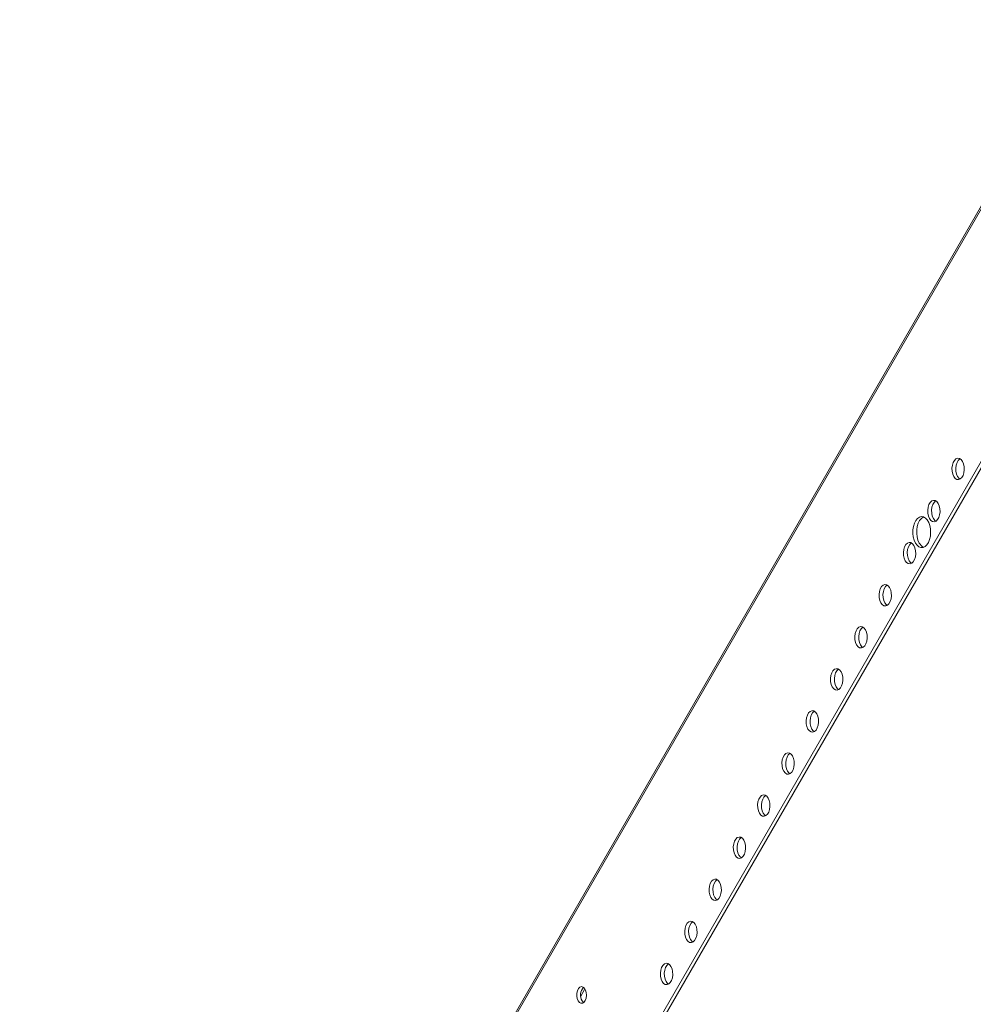
# Model space of a CAD drawing. Units: millimetres. Extents: x 0 to 3460, y -458 to 2053.
# Drawn here: x 2574 to 2975, y 1623 to 2037 of the extents above; entities that cross this region are included whole.
import ezdxf

# ---------------------------------------------------------------- set-up
doc = ezdxf.new("R2010")
doc.units = ezdxf.units.MM

msp = doc.modelspace()

# ---------------------------------------------------------------- linework, layer by layer
at = {"color": 7, "linetype": 'Continuous', "lineweight": 15}
for p, q in [((3023.09, 2036.59), (2574.06, 1258.76)), ((3023.2, 2035.54), (2574.17, 1257.72)), ((3051.73, 1979.04), (2606.79, 1208.29)), ((2608.42, 1208.29), (3053.36, 1979.04))]:
    msp.add_line(p, q, dxfattribs=at)
at = {"color": 8, "linetype": 'Continuous', "lineweight": 15}
msp.add_line((2811.46, 1629.44), (2809.71, 1626.4), dxfattribs=at)
at = {"color": 7, "linetype": 'Continuous', "lineweight": 15, "flags": 128}
for points in [[(2966.41, 1844.69), (2965.97, 1845.71), (2965.71, 1846.91), (2965.66, 1848.19), (2965.82, 1849.44), (2966.17, 1850.57), (2966.69, 1851.47), (2967.34, 1852.09), (2968.07, 1852.36), (2968.8, 1852.27), (2969.5, 1851.82), (2970.09, 1851.05), (2970.53, 1850.03), (2970.79, 1848.83), (2970.84, 1847.55), (2970.69, 1846.3), (2970.33, 1845.17), (2969.81, 1844.27), (2969.16, 1843.65), (2968.44, 1843.38), (2967.7, 1843.47), (2967.01, 1843.92), (2966.41, 1844.69)], [(2968.05, 1844.69), (2967.6, 1845.71), (2967.35, 1846.91), (2967.29, 1848.19), (2967.45, 1849.44), (2967.8, 1850.57), (2968.33, 1851.47), (2968.98, 1852.09), (2969.07, 1852.14)], [(2969.07, 1843.6), (2968.64, 1843.92), (2968.05, 1844.69)], [(2956.21, 1827.01), (2955.77, 1828.04), (2955.51, 1829.24), (2955.46, 1830.51), (2955.61, 1831.77), (2955.97, 1832.89), (2956.49, 1833.8), (2957.14, 1834.41), (2957.86, 1834.68), (2958.6, 1834.59), (2959.29, 1834.14), (2959.88, 1833.38), (2960.33, 1832.35), (2960.58, 1831.15), (2960.64, 1829.87), (2960.48, 1828.62), (2960.13, 1827.5), (2959.6, 1826.59), (2958.95, 1825.98), (2958.23, 1825.7), (2957.49, 1825.8), (2956.8, 1826.24), (2956.21, 1827.01)], [(2957.84, 1827.01), (2957.4, 1828.04), (2957.14, 1829.24), (2957.09, 1830.51), (2957.25, 1831.77), (2957.6, 1832.89), (2958.12, 1833.8), (2958.77, 1834.41), (2958.86, 1834.47)], [(2950.29, 1816.76), (2949.75, 1817.94), (2949.38, 1819.31), (2949.21, 1820.79), (2949.23, 1822.3), (2949.46, 1823.75), (2949.87, 1825.08), (2950.45, 1826.21), (2951.16, 1827.08), (2951.97, 1827.63), (2952.83, 1827.85), (2953.7, 1827.72), (2954.53, 1827.25), (2955.27, 1826.45), (2955.89, 1825.39), (2956.34, 1824.1), (2956.62, 1822.67), (2956.69, 1821.17), (2956.57, 1819.67), (2956.25, 1818.27), (2955.75, 1817.03), (2955.1, 1816.03), (2954.33, 1815.31), (2953.49, 1814.92), (2952.62, 1814.88), (2951.76, 1815.18), (2950.97, 1815.82), (2950.29, 1816.76)], [(2951.92, 1816.76), (2951.38, 1817.94), (2951.01, 1819.31), (2950.84, 1820.79), (2950.86, 1822.3), (2951.09, 1823.75), (2951.5, 1825.08), (2952.08, 1826.21), (2952.8, 1827.08), (2953.61, 1827.63), (2953.76, 1827.7)], [(2958.86, 1825.92), (2958.43, 1826.24), (2957.84, 1827.01)], [(2946, 1809.33), (2945.56, 1810.36), (2945.3, 1811.56), (2945.25, 1812.84), (2945.41, 1814.09), (2945.76, 1815.21), (2946.28, 1816.12), (2946.93, 1816.73), (2947.66, 1817), (2948.39, 1816.91), (2949.09, 1816.47), (2949.68, 1815.7), (2950.12, 1814.67), (2950.38, 1813.47), (2950.43, 1812.19), (2950.28, 1810.94), (2949.92, 1809.82), (2949.4, 1808.91), (2948.75, 1808.3), (2948.03, 1808.03), (2947.29, 1808.12), (2946.6, 1808.57), (2946, 1809.33)], [(2947.64, 1809.33), (2947.19, 1810.36), (2946.94, 1811.56), (2946.88, 1812.84), (2947.04, 1814.09), (2947.39, 1815.21), (2947.92, 1816.12), (2948.57, 1816.73), (2948.66, 1816.79)], [(2948.66, 1808.24), (2948.23, 1808.57), (2947.64, 1809.33)], [(2935.8, 1791.66), (2935.36, 1792.68), (2935.1, 1793.88), (2935.04, 1795.16), (2935.2, 1796.41), (2935.56, 1797.53), (2936.08, 1798.44), (2936.73, 1799.05), (2937.45, 1799.33), (2938.19, 1799.24), (2938.88, 1798.79), (2939.47, 1798.02), (2939.92, 1796.99), (2940.17, 1795.79), (2940.23, 1794.52), (2940.07, 1793.27), (2939.72, 1792.14), (2939.19, 1791.24), (2938.54, 1790.62), (2937.82, 1790.35), (2937.08, 1790.44), (2936.39, 1790.89), (2935.8, 1791.66)], [(2937.43, 1791.66), (2936.99, 1792.68), (2936.73, 1793.88), (2936.68, 1795.16), (2936.84, 1796.41), (2937.19, 1797.53), (2937.71, 1798.44), (2938.36, 1799.05), (2938.45, 1799.11)], [(2938.45, 1790.57), (2938.02, 1790.89), (2937.43, 1791.66)], [(2925.59, 1773.98), (2925.15, 1775), (2924.89, 1776.2), (2924.84, 1777.48), (2925, 1778.73), (2925.35, 1779.86), (2925.87, 1780.76), (2926.52, 1781.38), (2927.25, 1781.65), (2927.98, 1781.56), (2928.68, 1781.11), (2929.27, 1780.34), (2929.71, 1779.32), (2929.97, 1778.12), (2930.02, 1776.84), (2929.86, 1775.59), (2929.51, 1774.46), (2928.99, 1773.56), (2928.34, 1772.94), (2927.62, 1772.67), (2926.88, 1772.76), (2926.19, 1773.21), (2925.59, 1773.98)], [(2927.23, 1773.98), (2926.78, 1775), (2926.53, 1776.2), (2926.47, 1777.48), (2926.63, 1778.73), (2926.98, 1779.86), (2927.51, 1780.76), (2928.16, 1781.38), (2928.25, 1781.43)], [(2928.25, 1772.89), (2927.82, 1773.21), (2927.23, 1773.98)], [(2915.39, 1756.3), (2914.95, 1757.33), (2914.69, 1758.53), (2914.63, 1759.8), (2914.79, 1761.06), (2915.15, 1762.18), (2915.67, 1763.09), (2916.32, 1763.7), (2917.04, 1763.97), (2917.78, 1763.88), (2918.47, 1763.43), (2919.06, 1762.66), (2919.51, 1761.64), (2919.76, 1760.44), (2919.82, 1759.16), (2919.66, 1757.91), (2919.31, 1756.79), (2918.78, 1755.88), (2918.13, 1755.27), (2917.41, 1754.99), (2916.67, 1755.09), (2915.98, 1755.53), (2915.39, 1756.3)], [(2917.02, 1756.3), (2916.58, 1757.33), (2916.32, 1758.53), (2916.27, 1759.8), (2916.43, 1761.06), (2916.78, 1762.18), (2917.3, 1763.09), (2917.95, 1763.7), (2918.04, 1763.75)], [(2918.04, 1755.21), (2917.61, 1755.53), (2917.02, 1756.3)], [(2905.18, 1738.62), (2904.74, 1739.65), (2904.48, 1740.85), (2904.43, 1742.13), (2904.59, 1743.38), (2904.94, 1744.5), (2905.46, 1745.41), (2906.11, 1746.02), (2906.84, 1746.29), (2907.57, 1746.2), (2908.27, 1745.75), (2908.86, 1744.99), (2909.3, 1743.96), (2909.56, 1742.76), (2909.61, 1741.48), (2909.45, 1740.23), (2909.1, 1739.11), (2908.58, 1738.2), (2907.93, 1737.59), (2907.21, 1737.32), (2906.47, 1737.41), (2905.78, 1737.86), (2905.18, 1738.62)], [(2906.82, 1738.62), (2906.37, 1739.65), (2906.12, 1740.85), (2906.06, 1742.13), (2906.22, 1743.38), (2906.57, 1744.5), (2907.1, 1745.41), (2907.75, 1746.02), (2907.84, 1746.08)], [(2907.84, 1737.53), (2907.41, 1737.86), (2906.82, 1738.62)], [(2894.98, 1720.95), (2894.54, 1721.97), (2894.28, 1723.17), (2894.22, 1724.45), (2894.38, 1725.7), (2894.74, 1726.82), (2895.26, 1727.73), (2895.91, 1728.34), (2896.63, 1728.62), (2897.37, 1728.52), (2898.06, 1728.08), (2898.65, 1727.31), (2899.1, 1726.28), (2899.35, 1725.08), (2899.41, 1723.81), (2899.25, 1722.55), (2898.9, 1721.43), (2898.37, 1720.52), (2897.72, 1719.91), (2897, 1719.64), (2896.26, 1719.73), (2895.57, 1720.18), (2894.98, 1720.95)], [(2896.61, 1720.95), (2896.17, 1721.97), (2895.91, 1723.17), (2895.86, 1724.45), (2896.01, 1725.7), (2896.37, 1726.82), (2896.89, 1727.73), (2897.54, 1728.34), (2897.63, 1728.4)], [(2897.63, 1719.86), (2897.2, 1720.18), (2896.61, 1720.95)], [(2884.77, 1703.27), (2884.33, 1704.29), (2884.07, 1705.49), (2884.02, 1706.77), (2884.18, 1708.02), (2884.53, 1709.15), (2885.05, 1710.05), (2885.7, 1710.67), (2886.43, 1710.94), (2887.16, 1710.85), (2887.86, 1710.4), (2888.45, 1709.63), (2888.89, 1708.61), (2889.15, 1707.41), (2889.2, 1706.13), (2889.04, 1704.88), (2888.69, 1703.75), (2888.17, 1702.85), (2887.52, 1702.23), (2886.8, 1701.96), (2886.06, 1702.05), (2885.37, 1702.5), (2884.77, 1703.27)], [(2886.41, 1703.27), (2885.96, 1704.29), (2885.71, 1705.49), (2885.65, 1706.77), (2885.81, 1708.02), (2886.16, 1709.15), (2886.69, 1710.05), (2887.34, 1710.67), (2887.43, 1710.72)], [(2887.43, 1702.18), (2887, 1702.5), (2886.41, 1703.27)], [(2874.57, 1685.59), (2874.13, 1686.62), (2873.87, 1687.82), (2873.81, 1689.09), (2873.97, 1690.34), (2874.33, 1691.47), (2874.85, 1692.37), (2875.5, 1692.99), (2876.22, 1693.26), (2876.96, 1693.17), (2877.65, 1692.72), (2878.24, 1691.95), (2878.69, 1690.93), (2878.94, 1689.73), (2879, 1688.45), (2878.84, 1687.2), (2878.49, 1686.08), (2877.96, 1685.17), (2877.31, 1684.56), (2876.59, 1684.28), (2875.85, 1684.37), (2875.16, 1684.82), (2874.57, 1685.59)], [(2876.2, 1685.59), (2875.76, 1686.62), (2875.5, 1687.82), (2875.45, 1689.09), (2875.6, 1690.34), (2875.96, 1691.47), (2876.48, 1692.37), (2877.13, 1692.99), (2877.22, 1693.04)], [(2877.22, 1684.5), (2876.79, 1684.82), (2876.2, 1685.59)], [(2864.36, 1667.91), (2863.92, 1668.94), (2863.66, 1670.14), (2863.61, 1671.42), (2863.77, 1672.67), (2864.12, 1673.79), (2864.64, 1674.7), (2865.29, 1675.31), (2866.02, 1675.58), (2866.75, 1675.49), (2867.45, 1675.04), (2868.04, 1674.28), (2868.48, 1673.25), (2868.74, 1672.05), (2868.79, 1670.77), (2868.63, 1669.52), (2868.28, 1668.4), (2867.76, 1667.49), (2867.11, 1666.88), (2866.39, 1666.61), (2865.65, 1666.7), (2864.96, 1667.14), (2864.36, 1667.91)], [(2866, 1667.91), (2865.55, 1668.94), (2865.3, 1670.14), (2865.24, 1671.42), (2865.4, 1672.67), (2865.75, 1673.79), (2866.28, 1674.7), (2866.93, 1675.31), (2867.02, 1675.37)], [(2867.02, 1666.82), (2866.59, 1667.14), (2866, 1667.91)], [(2854.16, 1650.23), (2853.72, 1651.26), (2853.46, 1652.46), (2853.4, 1653.74), (2853.56, 1654.99), (2853.92, 1656.11), (2854.44, 1657.02), (2855.09, 1657.63), (2855.81, 1657.91), (2856.55, 1657.81), (2857.24, 1657.37), (2857.83, 1656.6), (2858.28, 1655.57), (2858.53, 1654.37), (2858.59, 1653.1), (2858.43, 1651.84), (2858.07, 1650.72), (2857.55, 1649.81), (2856.9, 1649.2), (2856.18, 1648.93), (2855.44, 1649.02), (2854.75, 1649.47), (2854.16, 1650.23)], [(2855.79, 1650.23), (2855.35, 1651.26), (2855.09, 1652.46), (2855.04, 1653.74), (2855.19, 1654.99), (2855.55, 1656.11), (2856.07, 1657.02), (2856.72, 1657.63), (2856.81, 1657.69)], [(2856.81, 1649.14), (2856.38, 1649.47), (2855.79, 1650.23)], [(2843.95, 1632.56), (2843.51, 1633.58), (2843.25, 1634.78), (2843.2, 1636.06), (2843.36, 1637.31), (2843.71, 1638.44), (2844.23, 1639.34), (2844.88, 1639.96), (2845.6, 1640.23), (2846.34, 1640.14), (2847.04, 1639.69), (2847.63, 1638.92), (2848.07, 1637.9), (2848.33, 1636.7), (2848.38, 1635.42), (2848.22, 1634.17), (2847.87, 1633.04), (2847.35, 1632.14), (2846.7, 1631.52), (2845.98, 1631.25), (2845.24, 1631.34), (2844.55, 1631.79), (2843.95, 1632.56)], [(2845.59, 1632.56), (2845.14, 1633.58), (2844.88, 1634.78), (2844.83, 1636.06), (2844.99, 1637.31), (2845.34, 1638.44), (2845.87, 1639.34), (2846.52, 1639.96), (2846.61, 1640.01)], [(2808.64, 1624.43), (2808.26, 1625.36), (2808.07, 1626.47), (2808.09, 1627.62), (2808.34, 1628.69), (2808.77, 1629.57), (2809.34, 1630.16), (2809.99, 1630.4), (2810.65, 1630.25), (2811.25, 1629.75), (2811.72, 1628.93), (2812.01, 1627.9), (2812.09, 1626.76), (2811.95, 1625.63), (2811.61, 1624.64), (2811.11, 1623.89), (2810.49, 1623.47), (2809.82, 1623.43), (2809.18, 1623.76), (2808.64, 1624.43)], [(2846.61, 1631.47), (2846.18, 1631.79), (2845.59, 1632.56)], [(2810.89, 1623.7), (2810.82, 1623.76), (2810.28, 1624.43)]]:
    msp.add_lwpolyline(points, dxfattribs=at)
at = {"color": 7, "linetype": 'Continuous', "lineweight": 15}
for centre, radius, start, end in [((2955.25, 1818.42), 3.72, 206.4825, 246.3537), ((2814.41, 1626.85), 4.79, 137.2618, 210.4274)]:
    msp.add_arc(centre, radius, start, end, dxfattribs=at)

doc.saveas('drawing.dxf')
